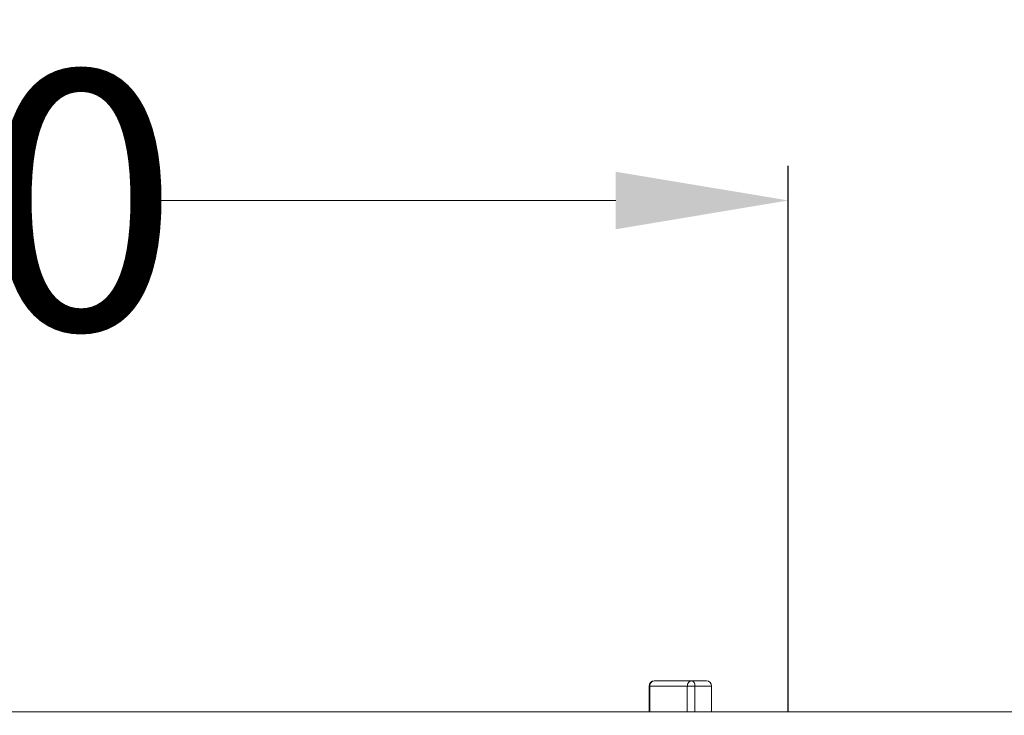
# Model space of a CAD drawing. Units: millimetres. Extents: x 2673 to 4786, y 0 to 1485.
# Drawn here: x 4015 to 4072, y 776 to 816 of the extents above; entities that cross this region are included whole.
import ezdxf

# ---------------------------------------------------------------- set-up
doc = ezdxf.new("R2010")
doc.units = ezdxf.units.MM
for name, color, linetype, lineweight in [('вспомогательный', 140, 'Continuous', 20), ('Размеры', 10, 'Continuous', 13), ('штриховка', 251, 'Continuous', 0)]:
    doc.layers.add(name, color=color, linetype=linetype, lineweight=lineweight)
doc.styles.add('ГОСТ 2.304', font='isocpeui.ttf')
doc.dimstyles.new('ME10_DIM_10', dxfattribs={"dimtxt": 15, "dimasz": 10, "dimexe": 2, "dimexo": 0, "dimgap": 2, "dimtad": 4, "dimdsep": 46, "dimtxsty": 'ГОСТ 2.304', "dimcen": 0.09, "dimclrd": 1, "dimclre": 1, "dimclrt": 1, "dimadec": 0, "dimazin": 0, "dimtfac": 1, "dimtmove": 0, "dimatfit": 3, "dimfxl": 1, "dimtolj": 1, "dimtzin": 0, "dimlwd": 18, "dimarcsym": 0})

# ---------------------------------------------------------------- blocks, each defined once
blk = doc.blocks.new('HL85N-200__1', base_point=(-1294, -645.598))
at = {"layer": 'вспомогательный', "linetype": 'Continuous'}
for p, q in [((-1136.632, -418.656), (-1136.632, -417.168)), ((-1136.632, -417.168), (-1136.592, -417.168)), ((-1136.592, -417.168), (-1136.592, -418.656)), ((-1134.413, -417.168), (-1136.592, -417.168)), ((-1134.153, -416.868), (-1136.332, -416.868)), ((-1134.413, -417.168), (-1134.413, -418.656)), ((-1134.413, -417.168), (-1133.969, -417.168)), ((-1134.153, -416.868), (-1133.303, -416.868)), ((-1133.969, -417.168), (-1133.969, -418.656)), ((-1133.969, -417.168), (-1133.003, -417.168)), ((-1133.003, -418.656), (-1133.003, -417.168)), ((-1181.521, -418.656), (-1136.632, -418.656)), ((-1136.632, -418.656), (-1076.5, -418.656))]:
    blk.add_line(p, q, dxfattribs=at)
for centre, start, end in [((-1136.332, -417.168), 90, 180), ((-1133.303, -417.168), 0, 90)]:
    blk.add_arc(centre, 0.3, start, end, dxfattribs=at)
for points in [[(-1136.592, -417.168), (-1136.573, -417.053), (-1136.516, -416.956), (-1136.432, -416.891), (-1136.332, -416.868)], [(-1134.413, -417.168), (-1134.393, -417.053), (-1134.337, -416.956), (-1134.252, -416.891), (-1134.153, -416.868)], [(-1133.969, -417.168), (-1133.983, -417.053), (-1134.023, -416.956), (-1134.083, -416.891), (-1134.153, -416.868)]]:
    blk.add_spline(points, degree=3, dxfattribs=at)
blk = doc.blocks.new('*D54')
at = {"layer": 'Defpoints', "color": 0, "transparency": 16777216}
for p in [(3896.846, 840.802), (3896.846, 775.791), (4114.346, 775.378)]:
    blk.add_point(p, dxfattribs=at)
at = {"layer": 'Размеры', "color": 1, "lineweight": -2, "transparency": 16777216}
for p, q in [((3896.846, 775.791), (3896.846, 842.802)), ((4114.346, 775.378), (4114.346, 842.802))]:
    blk.add_line(p, q, dxfattribs=at)
at = {"layer": 'Размеры', "color": 1, "lineweight": 18, "transparency": 16777216}
for p, q in [((3906.846, 840.802), (3978.812, 840.802)), ((4104.346, 840.802), (4029.994, 840.802))]:
    blk.add_line(p, q, dxfattribs=at)
at = {"layer": 'Размеры', "color": 1, "transparency": 16777216}
for points in [[(3906.846, 842.468), (3906.846, 839.135), (3896.846, 840.802)], [(4104.346, 842.468), (4104.346, 839.135), (4114.346, 840.802)]]:
    blk.add_solid(points, dxfattribs=at)
at = {"layer": 'Размеры', "color": 1, "transparency": 16777216, "insert": (4004.403, 840.802), "char_height": 15, "attachment_point": 5, "rotation": 0.0001, "style": 'ГОСТ 2.304'}
blk.add_mtext('\\A1;Ø220\\P', dxfattribs=at)
blk = doc.blocks.new('*D55')
at = {"layer": 'Defpoints', "color": 0, "transparency": 16777216}
for p in [(3949.016, 805.427), (3949.016, 775.791), (4059.79, 775.791)]:
    blk.add_point(p, dxfattribs=at)
at = {"layer": 'Размеры', "color": 1, "lineweight": -2, "transparency": 16777216}
for p, q in [((3949.016, 775.791), (3949.016, 807.427)), ((4059.79, 775.791), (4059.79, 807.427))]:
    blk.add_line(p, q, dxfattribs=at)
at = {"layer": 'Размеры', "color": 1, "lineweight": 18, "transparency": 16777216}
for p, q in [((3959.016, 805.427), (3977.349, 805.427)), ((4049.79, 805.427), (4022.304, 805.427))]:
    blk.add_line(p, q, dxfattribs=at)
at = {"layer": 'Размеры', "color": 1, "transparency": 16777216}
for points in [[(3959.016, 807.093), (3959.016, 803.76), (3949.016, 805.427)], [(4049.79, 807.093), (4049.79, 803.76), (4059.79, 805.427)]]:
    blk.add_solid(points, dxfattribs=at)
at = {"layer": 'Размеры', "color": 1, "transparency": 16777216, "insert": (3999.827, 805.427), "char_height": 15, "attachment_point": 5, "rotation": 0.0001, "style": 'ГОСТ 2.304'}
blk.add_mtext('\\A1;Ø110\\P', dxfattribs=at)

msp = doc.modelspace()

# ---------------------------------------------------------------- hatches: boundary and pattern name
at = {"layer": 'штриховка'}
h = msp.add_hatch(dxfattribs=at)
h.set_pattern_fill('ANSI37', color=256, scale=3)
h.paths.add_polyline_path([(4048.77, 872.845), (4085.506, 872.845), (4085.506, 899.095), (4048.77, 899.095)], flags=9)
h.paths.add_polyline_path([(4048.77, 771.653), (4084.698, 771.653), (4084.698, 797.903), (4048.77, 797.903)], flags=9)
h.paths.add_polyline_path([(4165.607, 175.159), (4708.834, 175.159), (4708.834, 206.659), (4165.607, 206.659)], flags=9)
h.paths.add_polyline_path([(4211.94, 196.218), (4680.577, 196.218), (4680.577, 227.718), (4211.94, 227.718)], flags=9)
h.paths.add_polyline_path([(4242.057, 217.55), (4639.591, 217.55), (4639.591, 246.8), (4242.057, 246.8)], flags=9)
h.paths.add_polyline_path([(3826.535, 125.243), (3920.435, 125.243), (3920.435, 146.693), (3826.535, 146.693)], flags=9)
h.paths.add_polyline_path([(3832.235, 180), (3863.629, 180), (3863.629, 195), (3832.235, 195)], flags=9)
h.paths.add_polyline_path([(4032.561, 180), (4088.303, 180), (4088.303, 195), (4032.561, 195)], flags=9)
h.paths.add_polyline_path([(3973.684, 179.991), (4022.18, 179.991), (4022.18, 195.002), (3973.684, 195.002)], flags=9)
h.paths.add_polyline_path([(3929.723, 180), (3966.14, 180), (3966.14, 195), (3929.723, 195)], flags=9)
h.paths.add_polyline_path([(3872.936, 176.25), (3922.928, 176.25), (3922.928, 195.75), (3872.936, 195.75)], flags=9)
h.paths.add_polyline_path([(4102.458, 178.125), (4143.405, 178.125), (4143.405, 195.375), (4102.458, 195.375)], flags=9)
h.paths.add_polyline_path([(4502.752, 153.125), (4568.112, 153.125), (4568.112, 171.875), (4502.752, 171.875)], flags=9)
h.paths.add_polyline_path([(4587.671, 153.125), (4633.192, 153.125), (4633.192, 171.875), (4587.671, 171.875)], flags=9)
h.paths.add_polyline_path([(4666.185, 153.125), (4729.679, 153.125), (4729.679, 171.875), (4666.185, 171.875)], flags=9)

# ---------------------------------------------------------------- block references
msp.add_blockref('HL85N-200__1', (3894.346, 548.849))

# ---------------------------------------------------------------- dimensions: what is measured, and where the dimension line sits
at = {"layer": 'Размеры'}
for base, p1, p2, text, picture, middle in [((3896.846, 840.802), (4114.346, 775.378), (3896.846, 775.791), 'Ø220\\P', '*D54', (4004.403, 840.802)), ((3949.016, 805.427), (4059.79, 775.791), (3949.016, 775.791), 'Ø110\\P', '*D55', (3999.827, 805.427))]:
    dim = msp.add_linear_dim(base=base, p1=p1, p2=p2, text=text, dimstyle='ME10_DIM_10', dxfattribs=at)
    dim.commit()
    dim.dimension.update_dxf_attribs({"geometry": picture, "text_midpoint": middle, "dimtype": 160, "text_rotation": 0.0001})

doc.saveas('drawing.dxf')
